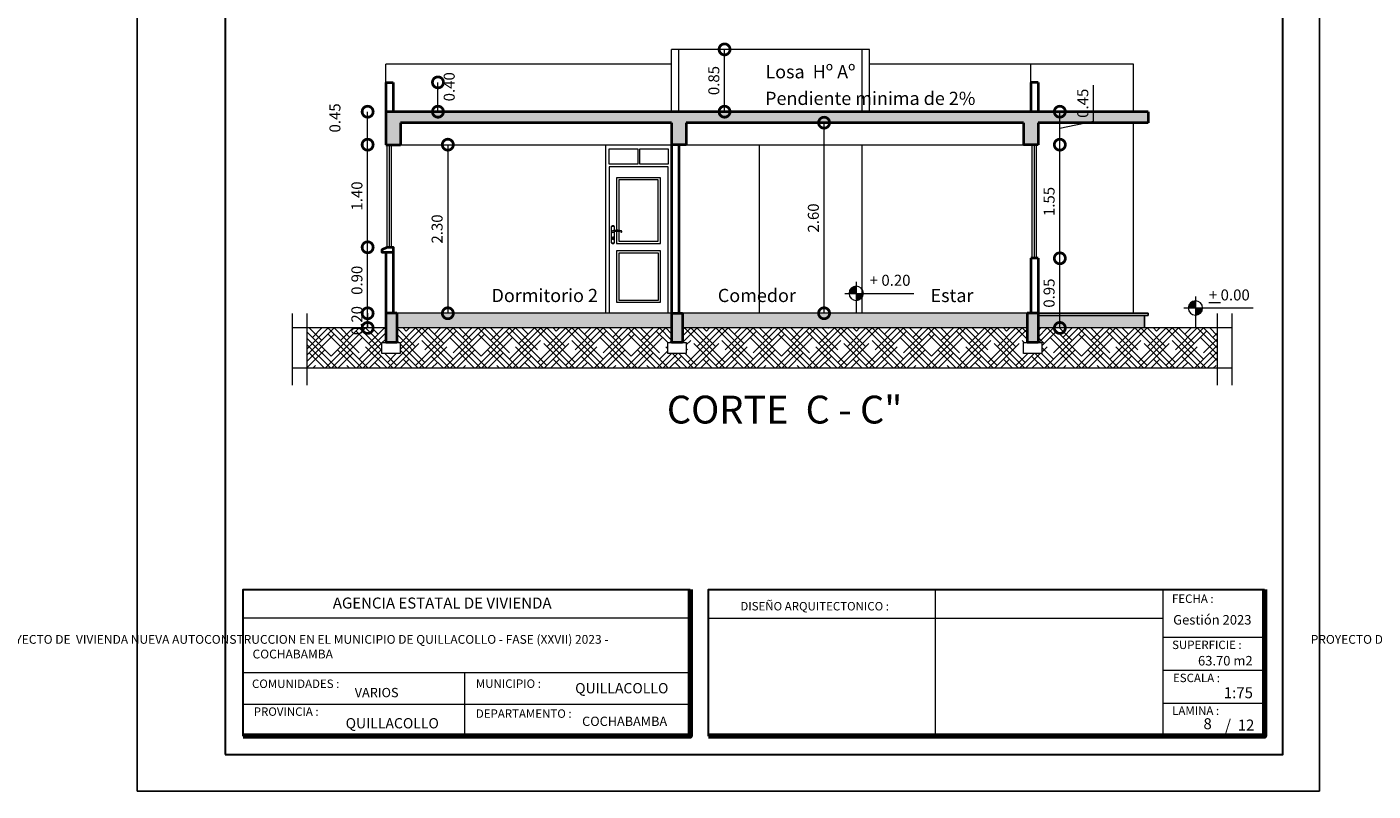
# Model space of a CAD drawing. Units: metres. Extents: x -145 to 6105, y -63 to 5433.
# Drawn here: x 2946 to 2964, y 2611 to 2622 of the extents above; entities that cross this region are included whole.
import ezdxf

# ---------------------------------------------------------------- set-up
doc = ezdxf.new("R2010")
doc.units = ezdxf.units.M
for name, color, linetype, lineweight in [('COTAS', 7, 'Continuous', 5), ('Elv.0.15', 7, 'Continuous', 15), ('nombres', 244, 'Continuous', 13), ('P-0.10', 7, 'Continuous', 9), ('P-0.15', 7, 'Continuous', 15), ('P-0.20', 7, 'Continuous', 20), ('P-0.40', 7, 'Continuous', 40), ('P-0.50', 7, 'Continuous', 50), ('Texto Carinbo', 7, 'Continuous', 5), ('TEXTOS', 251, 'Continuous', 5)]:
    doc.layers.add(name, color=color, linetype=linetype, lineweight=lineweight)
doc.styles.add('Arial', font='arial.ttf')
doc.styles.add('Arial (bold)', font='arialbd.ttf')
doc.styles.add('Estilo_Generado_1', font='calibri.ttf')
doc.styles.get("Standard").update_dxf_attribs({"font": 'arial.ttf'})
doc.dimstyles.new('Esc. 100', dxfattribs={"dimtxt": 0.15, "dimasz": 0.3, "dimexe": 0.01, "dimexo": 0.01, "dimgap": 0.05, "dimtad": 1, "dimzin": 1, "dimdsep": 46, "dimtxsty": 'Arial', "dimblk": 'DOTSMALL', "dimcen": 0.05, "dimse1": 1, "dimse2": 1, "dimclrd": 250, "dimclre": 250, "dimadec": 0, "dimazin": 0, "dimtfac": 1, "dimtmove": 0, "dimatfit": 3, "dimldrblk": 'DOTSMALL', "dimfxl": 0.01, "dimtfill": 1, "dimlwd": -1, "dimlwe": -1, "dimarcsym": 0})

# ---------------------------------------------------------------- blocks, each defined once
blk = doc.blocks.new('0c')
at = {"layer": 'P-0.10', "lineweight": -3, "transparency": 33554687}
blk.add_lwpolyline([(0, -20.85), (16.13, -20.85), (16.13, 0), (0, 0)], close=True, dxfattribs=at)
at = {"layer": 'P-0.10', "lineweight": 30}
blk.add_lwpolyline([(1.2, -20.35), (15.63, -20.35), (15.63, -0.5), (1.2, -0.5)], close=True, dxfattribs=at)
for points in [[(1.45, -20.1), (1.45, -18.1), (7.548, -18.1)], [(7.798, -20.1), (7.798, -18.1), (15.38, -18.1)]]:
    blk.add_lwpolyline(points, dxfattribs=at)
at = {"layer": 'P-0.20'}
for p, q in [((10.895, -20.1), (10.895, -18.1)), ((13.993, -18.1), (13.993, -20.1)), ((7.798, -18.49), (13.993, -18.49)), ((13.993, -18.75), (15.38, -18.75)), ((13.993, -19.2), (15.38, -19.2)), ((13.993, -19.65), (15.38, -19.65))]:
    blk.add_line(p, q, dxfattribs=at)
at = {"layer": 'P-0.20', "color": 7, "linetype": 'Continuous', "lineweight": 5}
for p, q in [((7.548, -18.49), (1.45, -18.49)), ((7.548, -19.238), (1.45, -19.238)), ((4.474, -20.1), (4.474, -19.238)), ((7.548, -19.669), (1.45, -19.669))]:
    blk.add_line(p, q, dxfattribs=at)
at = {"layer": 'P-0.50', "lineweight": 80}
for points in [[(7.548, -18.1), (7.548, -20.1), (1.45, -20.1)], [(15.38, -18.1), (15.38, -20.1), (7.798, -20.1)]]:
    blk.add_lwpolyline(points, dxfattribs=at)
at = {"layer": 'Texto Carinbo', "attachment_point": 1}
for s, insert, char_height, style in [('FECHA :', (14.119, -18.168), 0.115, 'Estilo_Generado_1'), ('\\A1;{\\fArial|b1|i0|c0|p34;AGENCIA ESTATAL DE VIVIENDA}', (2.671, -18.21), 0.15, 'Arial (bold)'), ('DISEÑO ARQUITECTONICO :', (8.231, -18.271), 0.115, 'Estilo_Generado_1'), ('Gestión 2023', (14.135, -18.449), 0.13, 'Arial (bold)'), ('SUPERFICIE :', (14.121, -18.798), 0.115, 'Estilo_Generado_1'), ('ESCALA :', (14.133, -19.249), 0.115, 'Estilo_Generado_1'), ('COMUNIDADES :', (1.568, -19.329), 0.115, 'Estilo_Generado_1'), ('VARIOS', (2.97, -19.443), 0.127, 'Arial (bold)'), ('MUNICIPIO :', (4.623, -19.327), 0.115, 'Estilo_Generado_1'), ('QUILLACOLLO', (5.977, -19.377), 0.14, 'Arial (bold)'), ('1:75', (14.826, -19.434), 0.15, 'Arial (bold)'), ('PROVINCIA :', (1.592, -19.709), 0.115, 'Estilo_Generado_1'), ('DEPARTAMENTO :', (4.622, -19.736), 0.115, 'Estilo_Generado_1'), ('COCHABAMBA', (6.072, -19.835), 0.127, 'Arial (bold)'), ('LAMINA :', (14.121, -19.696), 0.115, 'Estilo_Generado_1'), ('QUILLACOLLO', (2.846, -19.855), 0.14, 'Arial (bold)')]:
    blk.add_mtext(s, dxfattribs=dict(at, insert=insert, char_height=char_height, style=style))
at = {"layer": 'Texto Carinbo', "insert": (1.576, -18.721), "char_height": 0.12, "width": 5.97136, "attachment_point": 1, "style": 'Arial'}
blk.add_mtext('\\pxi-29.704;{\\fArial|b1|i0|c0|p34;PROYECTO DE  VIVIENDA NUEVA AUTOCONSTRUCCION EN EL MUNICIPIO DE QUILLACOLLO - FASE (XXVII) 2023 -  COCHABAMBA}', dxfattribs=at)
blk = doc.blocks.new('2c')
at = {"layer": 'COTAS'}
blk.add_blockref('0c', (2930.065, 2652.189), dxfattribs=at)
at = {"layer": 'nombres', "ltscale": 0.2, "char_height": 0.3, "width": 21.90236, "attachment_point": 1}
for s, insert in [('{\\fCentury Gothic|b1|i0|c0|p34;MODULO:  VIVIENDA NUEVA - TIPO 2}', (2931.649, 2651.34)), ('{\\fCentury Gothic|b1|i0|c0|p34;DOS DORMITORIOS, COCINA, BAÑO Y AREA SOCIAL}', (2931.628, 2650.817))]:
    blk.add_mtext(s, dxfattribs=dict(at, insert=insert))
at = {"layer": 'Texto Carinbo', "insert": (2944.539, 2633.182), "char_height": 0.13, "attachment_point": 1, "style": 'Arial (bold)'}
blk.add_mtext('63.70 m2', dxfattribs=at)
at = {"layer": 'Texto Carinbo', "insert": (2944.909, 2632.314), "char_height": 0.15, "width": 0.80355, "attachment_point": 1, "style": 'Arial (bold)'}
blk.add_mtext('/  12', dxfattribs=at)
blk = doc.blocks.new('ETJ')
at = {"layer": 'P-0.10'}
h = blk.add_hatch(color=252, dxfattribs=at)
h.paths.add_polyline_path([(0, 0.098, 0.414214), (-0.098, 0), (0, 0)])
h.paths.add_polyline_path([(0.098, 0), (0, 0), (0, -0.098, 0.414214)])
at = {"layer": 'P-0.15'}
for p, q in [((-0.157, 0), (0.786, 0)), ((0, 0.157), (0, -0.271))]:
    blk.add_line(p, q, dxfattribs=at)
for start, end in [(90, 180), (180, 270), (0, 90), (270, 0)]:
    blk.add_arc((0, 0), 0.098, start, end, dxfattribs=at)
blk = doc.blocks.new('_DotSmall')
at = {"color": 0, "linetype": 'ByBlock', "const_width": 0.5}
blk.add_lwpolyline([(-0.0625, 0, 1), (0.0625, 0, 1)], format="xyb", close=True, dxfattribs=at)
blk = doc.blocks.new('*D888')
at = {"layer": 'COTAS', "color": 250, "transparency": 16777216}
blk.add_line((2950.583, 2617.615), (2950.583, 2618.515), dxfattribs=at)
at = {"layer": 'Defpoints', "color": 0, "linetype": 'Continuous', "transparency": 16777216}
for p in [(2950.583, 2618.515), (2950.849, 2618.515), (2950.829, 2617.615)]:
    blk.add_point(p, dxfattribs=at)
at = {"layer": 'COTAS', "color": 250, "linetype": 'Continuous', "transparency": 16777216, "xscale": 0.3, "yscale": 0.3, "zscale": 0.3}
for p, rotation in [((2950.583, 2618.515), 90), ((2950.583, 2617.615), 270)]:
    blk.add_blockref('_DotSmall', p, dxfattribs=dict(at, rotation=rotation))
at = {"layer": 'COTAS', "color": 0, "linetype": 'Continuous', "lineweight": 9, "transparency": 16777216, "insert": (2950.456, 2618.065), "char_height": 0.15, "attachment_point": 5, "rotation": 90, "style": 'Arial', "bg_fill": 3, "box_fill_scale": 1.1, "bg_fill_color": 256, "bg_fill_true_color": 13158600, "bg_fill_transparency": 0}
blk.add_mtext('0.90', dxfattribs=at)
blk = doc.blocks.new('*D889')
at = {"layer": 'COTAS', "color": 250, "transparency": 16777216}
blk.add_line((2950.583, 2619.915), (2950.583, 2620.365), dxfattribs=at)
at = {"layer": 'Defpoints', "color": 0, "linetype": 'Continuous', "transparency": 16777216}
for p in [(2950.583, 2620.365), (2950.833, 2620.365), (2950.829, 2619.915)]:
    blk.add_point(p, dxfattribs=at)
at = {"layer": 'COTAS', "color": 250, "linetype": 'Continuous', "transparency": 16777216, "xscale": 0.3, "yscale": 0.3, "zscale": 0.3}
for p, rotation in [((2950.583, 2620.365), 90), ((2950.583, 2619.915), 270)]:
    blk.add_blockref('_DotSmall', p, dxfattribs=dict(at, rotation=rotation))
at = {"layer": 'COTAS', "color": 0, "linetype": 'Continuous', "lineweight": 9, "transparency": 16777216, "insert": (2950.156, 2620.28), "char_height": 0.15, "attachment_point": 5, "rotation": 90, "style": 'Arial', "bg_fill": 3, "box_fill_scale": 1.1, "bg_fill_color": 256, "bg_fill_true_color": 13158600, "bg_fill_transparency": 0}
blk.add_mtext('0.45', dxfattribs=at)
blk = doc.blocks.new('*D890')
at = {"layer": 'COTAS', "color": 250, "transparency": 16777216}
blk.add_line((2960.026, 2617.415), (2960.026, 2618.365), dxfattribs=at)
at = {"layer": 'Defpoints', "color": 0, "linetype": 'Continuous', "transparency": 16777216}
for p in [(2959.729, 2618.365), (2960.026, 2618.365), (2959.729, 2617.415)]:
    blk.add_point(p, dxfattribs=at)
at = {"layer": 'COTAS', "color": 250, "linetype": 'Continuous', "transparency": 16777216, "xscale": 0.3, "yscale": 0.3, "zscale": 0.3}
for p, rotation in [((2960.026, 2618.365), 90), ((2960.026, 2617.415), 270)]:
    blk.add_blockref('_DotSmall', p, dxfattribs=dict(at, rotation=rotation))
at = {"layer": 'COTAS', "color": 0, "linetype": 'Continuous', "lineweight": 9, "transparency": 16777216, "insert": (2959.899, 2617.89), "char_height": 0.15, "attachment_point": 5, "rotation": 90, "style": 'Arial', "bg_fill": 3, "box_fill_scale": 1.1, "bg_fill_color": 256, "bg_fill_true_color": 13158600, "bg_fill_transparency": 0}
blk.add_mtext('0.95', dxfattribs=at)
blk = doc.blocks.new('*D838')
at = {"color": 250, "transparency": 16777216}
blk.add_line((2950.583, 2617.415), (2950.583, 2617.615), dxfattribs=at)
at = {"layer": 'Defpoints', "color": 0, "linetype": 'Continuous', "transparency": 16777216}
for p in [(2950.956, 2617.615), (2950.956, 2617.415)]:
    blk.add_point(p, dxfattribs=at)
at = {"color": 250, "linetype": 'Continuous', "transparency": 16777216, "xscale": 0.3, "yscale": 0.3, "zscale": 0.3}
for p, rotation in [((2950.583, 2617.615), 90), ((2950.583, 2617.415), 270)]:
    blk.add_blockref('_DotSmall', p, dxfattribs=dict(at, rotation=rotation))
at = {"color": 0, "linetype": 'Continuous', "lineweight": 9, "transparency": 16777216, "insert": (2950.456, 2617.515), "char_height": 0.15, "attachment_point": 5, "rotation": 90, "style": 'Arial', "bg_fill": 3, "box_fill_scale": 1.1, "bg_fill_color": 256, "bg_fill_true_color": 13158600, "bg_fill_transparency": 0}
blk.add_mtext('0.20', dxfattribs=at)
at = {"layer": 'Defpoints', "color": 0, "linetype": 'Continuous', "transparency": 16777216}
blk.add_point((2950.583, 2617.615), dxfattribs=at)
blk = doc.blocks.new('*D891')
at = {"layer": 'COTAS', "color": 250, "transparency": 16777216}
blk.add_line((2951.677, 2619.915), (2951.677, 2617.615), dxfattribs=at)
at = {"layer": 'Defpoints', "color": 0, "linetype": 'Continuous', "transparency": 16777216}
for p in [(2951.033, 2619.915), (2951.033, 2617.615), (2951.677, 2617.615)]:
    blk.add_point(p, dxfattribs=at)
at = {"layer": 'COTAS', "color": 250, "linetype": 'Continuous', "transparency": 16777216, "xscale": 0.3, "yscale": 0.3, "zscale": 0.3}
for p, rotation in [((2951.677, 2619.915), 90), ((2951.677, 2617.615), 270)]:
    blk.add_blockref('_DotSmall', p, dxfattribs=dict(at, rotation=rotation))
at = {"layer": 'COTAS', "color": 0, "linetype": 'Continuous', "lineweight": 9, "transparency": 16777216, "insert": (2951.55, 2618.765), "char_height": 0.15, "attachment_point": 5, "rotation": 90, "style": 'Arial', "bg_fill": 3, "box_fill_scale": 1.1, "bg_fill_color": 256, "bg_fill_true_color": 13158600, "bg_fill_transparency": 0}
blk.add_mtext('2.30', dxfattribs=at)
blk = doc.blocks.new('*D892')
at = {"layer": 'COTAS', "color": 250, "transparency": 16777216}
blk.add_line((2950.583, 2618.515), (2950.583, 2619.915), dxfattribs=at)
at = {"layer": 'Defpoints', "color": 0, "linetype": 'Continuous', "transparency": 16777216}
for p in [(2950.583, 2619.915), (2950.829, 2619.915), (2950.849, 2618.515)]:
    blk.add_point(p, dxfattribs=at)
at = {"layer": 'COTAS', "color": 250, "linetype": 'Continuous', "transparency": 16777216, "xscale": 0.3, "yscale": 0.3, "zscale": 0.3}
for p, rotation in [((2950.583, 2619.915), 90), ((2950.583, 2618.515), 270)]:
    blk.add_blockref('_DotSmall', p, dxfattribs=dict(at, rotation=rotation))
at = {"layer": 'COTAS', "color": 0, "linetype": 'Continuous', "lineweight": 9, "transparency": 16777216, "insert": (2950.456, 2619.215), "char_height": 0.15, "attachment_point": 5, "rotation": 90, "style": 'Arial', "bg_fill": 3, "box_fill_scale": 1.1, "bg_fill_color": 256, "bg_fill_true_color": 13158600, "bg_fill_transparency": 0}
blk.add_mtext('1.40', dxfattribs=at)
blk = doc.blocks.new('*D839')
at = {"layer": 'COTAS', "color": 250, "transparency": 16777216}
blk.add_line((2956.81, 2617.615), (2956.81, 2620.215), dxfattribs=at)
at = {"layer": 'Defpoints', "color": 0, "linetype": 'Continuous', "transparency": 16777216}
for p in [(2956.05, 2620.215), (2956.81, 2620.215), (2956.202, 2617.615)]:
    blk.add_point(p, dxfattribs=at)
at = {"layer": 'COTAS', "color": 250, "linetype": 'Continuous', "transparency": 16777216, "xscale": 0.3, "yscale": 0.3, "zscale": 0.3}
for p, rotation in [((2956.81, 2620.215), 90), ((2956.81, 2617.615), 270)]:
    blk.add_blockref('_DotSmall', p, dxfattribs=dict(at, rotation=rotation))
at = {"layer": 'COTAS', "color": 0, "linetype": 'Continuous', "lineweight": 9, "transparency": 16777216, "insert": (2956.683, 2618.915), "char_height": 0.15, "attachment_point": 5, "rotation": 90, "style": 'Arial', "bg_fill": 3, "box_fill_scale": 1.1, "bg_fill_color": 256, "bg_fill_true_color": 13158600, "bg_fill_transparency": 0}
blk.add_mtext('2.60', dxfattribs=at)
blk = doc.blocks.new('*D893')
at = {"layer": 'COTAS', "color": 250, "transparency": 16777216}
blk.add_line((2951.542, 2620.365), (2951.542, 2620.765), dxfattribs=at)
at = {"layer": 'Defpoints', "color": 0, "linetype": 'Continuous', "transparency": 16777216}
for p in [(2950.929, 2620.765), (2951.542, 2620.365)]:
    blk.add_point(p, dxfattribs=at)
at = {"layer": 'COTAS', "color": 0, "linetype": 'Continuous', "lineweight": 9, "transparency": 16777216, "insert": (2951.715, 2620.705), "char_height": 0.15, "attachment_point": 5, "rotation": 90, "style": 'Arial', "bg_fill": 3, "box_fill_scale": 1.1, "bg_fill_color": 256, "bg_fill_true_color": 13158600, "bg_fill_transparency": 0}
blk.add_mtext('0.40', dxfattribs=at)
at = {"layer": 'Defpoints', "color": 0, "linetype": 'Continuous', "transparency": 16777216}
blk.add_point((2951.542, 2620.765), dxfattribs=at)
at = {"layer": 'COTAS', "color": 250, "linetype": 'Continuous', "transparency": 16777216, "xscale": 0.3, "yscale": 0.3, "zscale": 0.3}
for p, rotation in [((2951.542, 2620.765), 90), ((2951.542, 2620.365), 270)]:
    blk.add_blockref('_DotSmall', p, dxfattribs=dict(at, rotation=rotation))
blk = doc.blocks.new('*D894')
at = {"layer": 'COTAS', "color": 250, "transparency": 16777216}
blk.add_line((2960.026, 2618.365), (2960.026, 2619.915), dxfattribs=at)
at = {"layer": 'Defpoints', "color": 0, "linetype": 'Continuous', "transparency": 16777216}
for p in [(2959.729, 2619.915), (2960.026, 2619.915), (2959.729, 2618.365)]:
    blk.add_point(p, dxfattribs=at)
at = {"layer": 'COTAS', "color": 250, "linetype": 'Continuous', "transparency": 16777216, "xscale": 0.3, "yscale": 0.3, "zscale": 0.3}
for p, rotation in [((2960.026, 2619.915), 90), ((2960.026, 2618.365), 270)]:
    blk.add_blockref('_DotSmall', p, dxfattribs=dict(at, rotation=rotation))
at = {"layer": 'COTAS', "color": 0, "linetype": 'Continuous', "lineweight": 9, "transparency": 16777216, "insert": (2959.899, 2619.14), "char_height": 0.15, "attachment_point": 5, "rotation": 90, "style": 'Arial', "bg_fill": 3, "box_fill_scale": 1.1, "bg_fill_color": 256, "bg_fill_true_color": 13158600, "bg_fill_transparency": 0}
blk.add_mtext('1.55', dxfattribs=at)
blk = doc.blocks.new('*D895')
at = {"layer": 'COTAS', "color": 250, "transparency": 16777216}
blk.add_line((2955.452, 2620.365), (2955.452, 2621.215), dxfattribs=at)
at = {"layer": 'Defpoints', "color": 0, "linetype": 'Continuous', "transparency": 16777216}
for p in [(2954.829, 2621.215), (2955.452, 2621.215), (2954.829, 2620.365)]:
    blk.add_point(p, dxfattribs=at)
at = {"layer": 'COTAS', "color": 250, "linetype": 'Continuous', "transparency": 16777216, "xscale": 0.3, "yscale": 0.3, "zscale": 0.3}
for p, rotation in [((2955.452, 2621.215), 90), ((2955.452, 2620.365), 270)]:
    blk.add_blockref('_DotSmall', p, dxfattribs=dict(at, rotation=rotation))
at = {"layer": 'COTAS', "color": 0, "linetype": 'Continuous', "lineweight": 9, "transparency": 16777216, "insert": (2955.325, 2620.79), "char_height": 0.15, "attachment_point": 5, "rotation": 90, "style": 'Arial', "bg_fill": 3, "box_fill_scale": 1.1, "bg_fill_color": 256, "bg_fill_true_color": 13158600, "bg_fill_transparency": 0}
blk.add_mtext('0.85', dxfattribs=at)
blk = doc.blocks.new('*D896')
at = {"layer": 'COTAS', "color": 250, "transparency": 16777216}
for p, q in [((2960.485, 2620.235), (2960.485, 2620.726)), ((2960.026, 2619.915), (2960.026, 2620.365)), ((2960.026, 2620.14), (2960.485, 2620.235))]:
    blk.add_line(p, q, dxfattribs=at)
at = {"layer": 'Defpoints', "color": 0, "linetype": 'Continuous', "transparency": 16777216}
for p in [(2960.026, 2620.365), (2961.229, 2620.365), (2959.729, 2619.915)]:
    blk.add_point(p, dxfattribs=at)
at = {"layer": 'COTAS', "color": 250, "linetype": 'Continuous', "transparency": 16777216, "xscale": 0.3, "yscale": 0.3, "zscale": 0.3}
for p, rotation in [((2960.026, 2620.365), 90), ((2960.026, 2619.915), 270)]:
    blk.add_blockref('_DotSmall', p, dxfattribs=dict(at, rotation=rotation))
at = {"layer": 'COTAS', "color": 0, "linetype": 'Continuous', "lineweight": 9, "transparency": 16777216, "insert": (2960.359, 2620.48), "char_height": 0.15, "attachment_point": 5, "rotation": 90, "style": 'Arial', "bg_fill": 3, "box_fill_scale": 1.1, "bg_fill_color": 256, "bg_fill_true_color": 13158600, "bg_fill_transparency": 0}
blk.add_mtext('0.45', dxfattribs=at)

msp = doc.modelspace()

# ---------------------------------------------------------------- hatches: boundary and pattern name
at = {"layer": 'P-0.10', "linetype": 'Continuous', "lineweight": 9, "true_color": 0x939598, "transparency": 33554610}
h = msp.add_hatch(color=252, dxfattribs=at)
h.dxf.hatch_style = 1
h.paths.add_polyline_path([(2961.229, 2620.365), (2950.829, 2620.365), (2950.829, 2619.915), (2951.033, 2619.915), (2951.033, 2620.215), (2954.729, 2620.215), (2954.729, 2619.915), (2954.929, 2619.915), (2954.929, 2620.215), (2959.529, 2620.215), (2959.529, 2619.915), (2959.729, 2619.915), (2959.729, 2620.215), (2961.229, 2620.215)])
h.paths.add_polyline_path([(2959.74, 2620.365), (2959.431, 2620.365)], flags=16)
h = msp.add_hatch(color=252, dxfattribs=at)
h.dxf.hatch_style = 1
h.paths.add_polyline_path([(2950.979, 2617.615), (2950.829, 2617.615), (2950.829, 2617.215), (2950.979, 2617.215)])
h.paths.add_polyline_path([(2954.879, 2617.615), (2954.729, 2617.615), (2954.729, 2617.215), (2954.879, 2617.215)])
h.paths.add_polyline_path([(2959.729, 2617.615), (2959.579, 2617.615), (2959.579, 2617.215), (2959.729, 2617.215)])
at = {"layer": 'P-0.10', "linetype": 'Continuous', "lineweight": 9}
h = msp.add_hatch(dxfattribs=at)
h.set_pattern_fill('GRAVEL', color=8, scale=0.025, angle=45)
h.set_pattern_definition([(273.0127875, (-0.486, -44.6277), (0.4490128055, -7.63321770294), [0.08543036, -8.45762091]), (229.969741, (-0.48151, -44.71301), (4.93914083888, 5.83716650214), [0.14660118, -14.51351222]), (177.5104471, (-0.575804, -44.825264), (9.4292689273, -0.44901280243), [0.10337038, -10.2336807]), (312.273689, (-0.638665, -45.112632), (-8.53124331403, 9.42926892802), [0.13350113, -13.21660936]), (337.8336542, (-0.548863, -45.211415), (-7.63321770302, 3.1430896421), [0.13090842, -12.95995194]), (42.273689, (-0.42763, -45.260806), (-9.42926892802, -8.53124331403), [0.13350113, -13.21660936]), (82.6942405, (-0.328847, -45.171003), (-1.34703841757, -10.32729453931), [0.17654841, -17.47827883]), (117.2553284, (-0.306396, -44.995888), (-6.73519208969, 13.02137137613), [0.16667988, -16.50131415]), (166.4295656, (-0.382728, -44.847714), (-9.42926892732, 2.24506402944), [0.13395325, -13.26138642]), (220.2363583, (-0.51294, -44.816283), (5.38815367335, 4.4901280597), [0.15292832, -7.49348424]), (267.3974378, (-0.629685, -44.915066), (-0.44901280569, -10.32729453925), [0.19776948, -19.57919313]), (183.8140748, (-0.18965, -44.6726), (-5.8371664787, -0.44901280565), [0.06750113, -6.68264146]), (216.4692344, (-0.257004, -44.67709), (6.73519208994, 4.93914086776), [0.1284205, -12.71365975]), (270, (-0.36028, -44.7534), (0.449012806, -0.449012806), [0.08980234, -0.80822328]), (248.1985905, (-0.44559, -44.73097), (1.3470384184, 3.1430896423), [0.04836033, -4.78765559]), (336.8014095, (-0.46355, -44.77587), (-1.7960512243, 0.898025612), [0.0683914, -3.35118825]), (75.9637565, (-0.40069, -44.80281), (0.449012806, 2.2450640303), [0.11107992, -3.59157454]), (206.565051, (-0.37375, -44.69505), (1.347038418, 0.449012806), [0.08032179, -1.92772453]), (61.3895403, (-0.723978, -45.0363), (3.14308964237, 5.8371664787), [0.112522, -11.13970667]), (115.346176, (-0.670096, -44.937517), (3.14308964215, -6.7351920909), [0.09439973, -9.34555392]), (338.1985905, (-0.46355, -44.60525), (-3.1430896423, 1.3470384184), [0.09672002, -4.7392959]), (28.6104597, (-0.373748, -44.64117), (-5.83716647847, -3.14308964278), [0.112522, -11.13970667]), (24.4439548, (-0.44559, -45.31469), (-3.1430896424, -1.3470384182), [0.1085088, -5.31693358]), (339.7751406, (-0.346807, -45.269786), (-7.1842048983, 2.69407683243), [0.09091803, -9.00089835]), (111.8014095, (-0.01005, -45.04977), (-1.3470384184, 3.1430896423), [0.09672003, -4.7392959]), (62.3540246, (-0.04597, -44.959967), (-4.041115254, -7.63321770317), [0.10644568, -10.538094]), (114.4439548, (-0.23006, -45.26979), (1.3470384181, -3.1430896424), [0.0542544, -5.37118798]), (146.3099325, (-0.03699, -45.07671), (-2.2450640303, 1.347038418), [0.03237865, -3.20549874]), (210.9637565, (-0.06393, -45.05875), (1.796051224, 0.898025612), [0.13090842, -2.48726365]), (231.009006, (-0.176182, -45.126102), (4.04111525422, 4.9391408668), [0.12131675, -12.01034122]), (348.6900675, (-0.36028, -44.84322), (-1.347038418, 0.449012806), [0.09158097, -2.19794409]), (38.1572266, (-0.270475, -44.861185), (8.53124331466, 6.73519209125), [0.15988919, -15.82900227]), (105.9453959, (-0.14475, -44.7624), (1.3470384181, -4.9391408666), [0.06537706, -6.47234808]), (135, (-0.1627, -44.69954), (-0.89802561, 6e-17), [0.0381, -0.5969]), (165.2564372, (-0.198633, -45.12161), (4.9391408665, -1.3470384185), [0.08821674, -8.73348519]), (93.0127875, (-0.283945, -45.09916), (-0.4490128055, 7.63321770294), [0.17086072, -8.37219055]), (45, (-0.2929, -44.92854), (6e-17, 0.89802561), [0.1651, -0.4699]), (10.3048465, (-0.176182, -44.811793), (7.6332177022, 1.3470384223), [0.10040239, -9.93982918]), (299.054604, (-0.0774, -44.79383), (1.3470384182, -2.2450640302), [0.09245727, -4.53041251]), (252.64597536, (-0.032498, -44.874655), (-4.04111525539, -13.02137137527), [0.15053627, -14.90311611]), (220.42607874, (-0.0774, -45.01834), (-6.28617928475, -5.38815367264), [0.15925736, -15.76646161])])
h.paths.add_polyline_path([(2954.729, 2617.615), (2950.979, 2617.615), (2950.979, 2617.415), (2954.729, 2617.415)])
h.paths.add_polyline_path([(2959.579, 2617.615), (2954.879, 2617.615), (2954.879, 2617.415), (2959.579, 2617.415)])
h.paths.add_polyline_path([(2961.179, 2617.585), (2959.729, 2617.585), (2959.729, 2617.415), (2961.179, 2617.415)])

# ---------------------------------------------------------------- linework, layer by layer
at = {"color": 251, "linetype": 'Continuous', "lineweight": 9}
for p, q in [((2954.729, 2620.365), (2954.729, 2621.215)), ((2957.43, 2621.215), (2954.729, 2621.215)), ((2954.829, 2620.365), (2954.829, 2621.215)), ((2957.33, 2620.365), (2957.33, 2621.215)), ((2957.43, 2620.365), (2957.43, 2621.215)), ((2954.729, 2621.015), (2950.829, 2621.015)), ((2950.829, 2620.765), (2950.829, 2621.015)), ((2961.029, 2621.015), (2957.43, 2621.015)), ((2959.629, 2620.765), (2959.629, 2621.015)), ((2961.029, 2620.365), (2961.029, 2621.015)), ((2961.029, 2617.615), (2961.029, 2620.215)), ((2955.929, 2617.615), (2955.929, 2619.915)), ((2957.329, 2617.615), (2957.329, 2619.915))]:
    msp.add_line(p, q, dxfattribs=at)
for p, q in [((2961.179, 2617.585), (2961.179, 2617.415)), ((2961.229, 2617.615), (2961.229, 2617.585))]:
    msp.add_line(p, q)
at = {"layer": 'Elv.0.15', "color": 250, "linetype": 'Continuous', "lineweight": 13}
msp.add_line((2961.194, 2617.416), (2961.179, 2617.416), dxfattribs=at)
at = {"layer": 'P-0.10', "color": 251}
for p, q in [((2950.879, 2618.515), (2950.879, 2619.915)), ((2950.983, 2619.915), (2959.529, 2619.915)), ((2953.829, 2619.915), (2953.829, 2617.615)), ((2954.729, 2619.915), (2954.729, 2617.615)), ((2959.649, 2618.365), (2959.649, 2619.915)), ((2959.679, 2618.365), (2959.679, 2619.915)), ((2959.709, 2618.365), (2959.709, 2619.915)), ((2953.924, 2618.642), (2953.924, 2618.624)), ((2953.935, 2618.642), (2953.935, 2618.624))]:
    msp.add_line(p, q, dxfattribs=at)
at = {"layer": 'P-0.10'}
msp.add_line((2958.36, 2617.615), (2957.56, 2617.615), dxfattribs=at)
at = {"layer": 'P-0.10', "color": 251}
for points in [[(2954.683, 2617.615), (2954.683, 2619.615), (2953.879, 2619.615), (2953.879, 2617.615)], [(2953.979, 2618.732), (2953.979, 2618.567), (2954.577, 2618.567), (2954.577, 2619.465), (2953.979, 2619.465), (2953.979, 2618.747)], [(2954.009, 2618.73), (2954.009, 2618.597), (2954.548, 2618.597), (2954.548, 2619.435), (2954.009, 2619.435), (2954.009, 2618.746)], [(2953.952, 2618.744), (2953.952, 2618.797), (2953.907, 2618.797), (2953.907, 2618.577), (2953.952, 2618.577), (2953.952, 2618.728)]]:
    msp.add_lwpolyline(points, dxfattribs=at)
for points in [[(2954.576, 2618.467), (2953.979, 2618.467), (2953.979, 2617.765), (2954.576, 2617.765)], [(2954.549, 2618.437), (2954.009, 2618.437), (2954.009, 2617.795), (2954.549, 2617.795)]]:
    msp.add_lwpolyline(points, close=True, dxfattribs=at)
at = {"layer": 'P-0.10', "color": 8}
for points in [[(2950.777, 2617.215), (2951.027, 2617.215), (2951.027, 2617.065), (2950.777, 2617.065)], [(2954.679, 2617.215), (2954.929, 2617.215), (2954.929, 2617.065), (2954.679, 2617.065)], [(2959.529, 2617.215), (2959.779, 2617.215), (2959.779, 2617.065), (2959.529, 2617.065)]]:
    msp.add_lwpolyline(points, close=True, dxfattribs=at)
at = {"layer": 'P-0.10', "color": 251}
for centre, radius, start, end in [((2953.929, 2618.792), 0.0178, 19.1251, 160.8749), ((2953.929, 2618.73), 0.013, 80.1663, 308.1378), ((2953.93, 2618.647), 0.00715, 315.9336, 224.0664), ((2953.93, 2618.624), 0.00513, 180, 0), ((2953.939, 2618.812), 0.0698, 262.5325, 279.3572), ((2953.987, 2618.643), 0.0909, 109.6246, 124.0411), ((2953.987, 2618.574), 0.174, 70.5675, 102.063), ((2953.987, 2618.567), 0.165, 70.8978, 100.7667), ((2954.042, 2618.73), 0.00756, 260.6241, 69.7039), ((2953.929, 2618.583), 0.0178, 199.1252, 340.8748)]:
    msp.add_arc(centre, radius, start, end, dxfattribs=at)
at = {"layer": 'P-0.20'}
for p, q in [((2949.555, 2617.614), (2949.555, 2616.635)), ((2949.755, 2617.614), (2949.755, 2616.635)), ((2959.609, 2617.615), (2950.983, 2617.615)), ((2962.173, 2617.614), (2962.173, 2616.635)), ((2962.373, 2617.614), (2962.373, 2616.635)), ((2950.829, 2617.415), (2949.555, 2617.415)), ((2954.729, 2617.415), (2950.979, 2617.415)), ((2959.579, 2617.415), (2954.879, 2617.415)), ((2962.373, 2617.415), (2959.729, 2617.415)), ((2962.373, 2616.865), (2949.555, 2616.865))]:
    msp.add_line(p, q, dxfattribs=at)
at = {"layer": 'P-0.20', "color": 251}
for points in [[(2953.879, 2619.86), (2954.271, 2619.86), (2954.271, 2619.65), (2953.879, 2619.65)], [(2954.297, 2619.86), (2954.682, 2619.86), (2954.682, 2619.65), (2954.297, 2619.65)]]:
    msp.add_lwpolyline(points, close=True, dxfattribs=at)
at = {"layer": 'P-0.40'}
for p, q in [((2950.829, 2620.765), (2950.929, 2620.765)), ((2950.929, 2620.765), (2950.929, 2620.365)), ((2959.629, 2620.765), (2959.629, 2620.365)), ((2959.729, 2620.765), (2959.629, 2620.765)), ((2959.729, 2620.765), (2959.729, 2620.365)), ((2961.229, 2620.365), (2950.833, 2620.365)), ((2961.229, 2620.365), (2961.229, 2620.215)), ((2954.729, 2620.215), (2951.033, 2620.215)), ((2951.033, 2620.215), (2951.033, 2619.915)), ((2954.729, 2620.215), (2954.729, 2617.215)), ((2959.529, 2620.215), (2954.929, 2620.215)), ((2954.929, 2620.215), (2954.929, 2619.915)), ((2959.529, 2620.215), (2959.529, 2619.915)), ((2959.729, 2620.215), (2959.729, 2619.915)), ((2961.229, 2620.215), (2959.729, 2620.215)), ((2954.929, 2619.915), (2954.729, 2619.915)), ((2954.829, 2619.915), (2954.829, 2617.615)), ((2959.729, 2619.915), (2959.529, 2619.915)), ((2950.829, 2618.445), (2950.829, 2617.215)), ((2959.629, 2618.365), (2959.629, 2617.615)), ((2959.729, 2618.365), (2959.629, 2618.365)), ((2959.729, 2618.365), (2959.729, 2617.215)), ((2950.979, 2617.615), (2950.979, 2617.215)), ((2954.729, 2617.615), (2954.879, 2617.615)), ((2954.729, 2617.615), (2954.729, 2617.215)), ((2954.879, 2617.615), (2954.879, 2617.215)), ((2959.579, 2617.615), (2959.579, 2617.215)), ((2959.729, 2617.615), (2959.579, 2617.615)), ((2950.979, 2617.215), (2950.829, 2617.215)), ((2954.879, 2617.215), (2954.729, 2617.215)), ((2959.729, 2617.215), (2959.579, 2617.215))]:
    msp.add_line(p, q, dxfattribs=at)

# ---------------------------------------------------------------- block references
for p in [(17.372, -20.242), (35.372, -20.242)]:
    msp.add_blockref('2c', p)
at = {"layer": 'COTAS'}
for p in [(2957.248, 2617.887), (2961.876, 2617.687)]:
    msp.add_blockref('ETJ', p, dxfattribs=at)

# ---------------------------------------------------------------- texts
at = {"layer": 'nombres', "ltscale": 0.2, "insert": (2954.665, 2616.491), "char_height": 0.38, "width": 8.07096, "attachment_point": 1}
msp.add_mtext('{\\fCentury Gothic|b1|i0|c0|p34;CORTE  C - C"}', dxfattribs=at)
at = {"layer": 'Texto Carinbo', "insert": (2962.042, 2611.996), "char_height": 0.15, "width": 0.25064, "attachment_point": 5, "style": 'Arial (bold)'}
msp.add_mtext('8', dxfattribs=at)
at = {"layer": 'TEXTOS', "attachment_point": 1}
for s, width, insert, char_height in [('Losa  Hº Aº', 2.08142, (2956.009, 2621), 0.18), ('Pendiente minima de 2%', 3.00293, (2956.005, 2620.637), 0.18), ('+ 0.20', 4.65665, (2957.432, 2618.14), 0.15), ('Dormitorio 2', 2.08142, (2952.273, 2617.948), 0.18), ('Comedor', 2.08142, (2955.36, 2617.948), 0.18), ('Estar', 2.08142, (2958.262, 2617.948), 0.18), ('{\\L+} 0.00', 4.65665, (2962.06, 2617.94), 0.15)]:
    msp.add_mtext_dynamic_manual_height_columns(s, width=width, gutter_width=12.5, heights=[0], dxfattribs=dict(at, insert=insert, char_height=char_height))

# ---------------------------------------------------------------- next in the draw order: dimensions: what is measured, and where the dimension line sits
at = {"layer": 'COTAS', "color": 1, "linetype": 'Continuous', "lineweight": 9}
for base, p1, p2, picture, middle in [((2955.452, 2621.215), (2954.829, 2620.365), (2954.829, 2621.215), '*D895', (2955.325, 2620.79)), ((2960.026, 2618.365), (2959.729, 2617.415), (2959.729, 2618.365), '*D890', (2959.899, 2617.89))]:
    dim = msp.add_linear_dim(base=base, p1=p1, p2=p2, angle=90, dimstyle='Esc. 100', dxfattribs=at)
    dim.commit()
    dim.dimension.update_dxf_attribs({"geometry": picture, "text_midpoint": middle})
for base, p1, p2, picture, middle in [((2951.542, 2620.765), (2951.542, 2620.365), (2950.929, 2620.765), '*D893', (2951.715, 2620.705)), ((2950.583, 2620.365), (2950.829, 2619.915), (2950.833, 2620.365), '*D889', (2950.156, 2620.28)), ((2950.583, 2618.515), (2950.829, 2617.615), (2950.849, 2618.515), '*D888', (2950.456, 2618.065))]:
    dim = msp.add_linear_dim(base=base, p1=p1, p2=p2, angle=90, dimstyle='Esc. 100', override={"dimtmove": 1}, dxfattribs=at)
    dim.commit()
    dim.dimension.update_dxf_attribs({"geometry": picture, "text_midpoint": middle})
dim = msp.add_linear_dim(base=(2956.81, 2620.215), p1=(2956.202, 2617.615), p2=(2956.05, 2620.215), angle=90, dimstyle='Esc. 100', dxfattribs=at)
dim.commit()
dim.dimension.update_dxf_attribs({"geometry": '*D839', "text_midpoint": (2956.81, 2618.915), "dimtype": 160})

# ---------------------------------------------------------------- next in the draw order: linework, layer by layer
for p, q in [((2961.229, 2617.615), (2959.729, 2617.615)), ((2961.229, 2617.585), (2959.729, 2617.585))]:
    msp.add_line(p, q)
at = {"layer": 'P-0.10', "color": 251}
for p, q in [((2950.849, 2618.515), (2950.849, 2619.915)), ((2950.909, 2618.515), (2950.909, 2619.915))]:
    msp.add_line(p, q, dxfattribs=at)
at = {"layer": 'P-0.40'}
for p, q in [((2950.829, 2620.765), (2950.829, 2619.915)), ((2950.829, 2619.915), (2951.033, 2619.915)), ((2950.929, 2618.515), (2950.929, 2617.615)), ((2950.979, 2617.615), (2950.829, 2617.615))]:
    msp.add_line(p, q, dxfattribs=at)
msp.add_lwpolyline([(2950.849, 2618.515), (2950.929, 2618.515), (2950.929, 2618.445), (2950.779, 2618.445), (2950.779, 2618.485), (2950.849, 2618.515)], dxfattribs=at)

# ---------------------------------------------------------------- next in the draw order: dimensions: what is measured, and where the dimension line sits
at = {"layer": 'COTAS', "color": 1, "linetype": 'Continuous', "lineweight": 9}
dim = msp.add_linear_dim(base=(2960.026, 2619.915), p1=(2959.729, 2618.365), p2=(2959.729, 2619.915), angle=90, dimstyle='Esc. 100', override={"dimtmove": 1}, dxfattribs=at)
dim.commit()
dim.dimension.update_dxf_attribs({"geometry": '*D894', "text_midpoint": (2959.899, 2619.14)})

# ---------------------------------------------------------------- next in the draw order: dimensions: what is measured, and where the dimension line sits
at = {"color": 1, "linetype": 'Continuous', "lineweight": 9}
dim = msp.add_linear_dim(base=(2950.583, 2617.615), p1=(2950.956, 2617.415), p2=(2950.956, 2617.615), angle=90, dimstyle='Esc. 100', dxfattribs=at)
dim.commit()
dim.dimension.update_dxf_attribs({"geometry": '*D838', "text_midpoint": (2950.583, 2617.515), "dimtype": 160})
at = {"layer": 'COTAS', "color": 1, "linetype": 'Continuous', "lineweight": 9}
dim = msp.add_linear_dim(base=(2960.026, 2620.365), p1=(2959.729, 2619.915), p2=(2961.229, 2620.365), angle=90, dimstyle='Esc. 100', override={"dimtmove": 1}, dxfattribs=at)
dim.commit()
dim.dimension.update_dxf_attribs({"geometry": '*D896', "text_midpoint": (2960.485, 2620.285), "dimtype": 160})
dim = msp.add_linear_dim(base=(2950.583, 2619.915), p1=(2950.849, 2618.515), p2=(2950.829, 2619.915), angle=90, dimstyle='Esc. 100', override={"dimtmove": 1}, dxfattribs=at)
dim.commit()
dim.dimension.update_dxf_attribs({"geometry": '*D892', "text_midpoint": (2950.456, 2619.215)})

# ---------------------------------------------------------------- next in the draw order: dimensions: what is measured, and where the dimension line sits
dim = msp.add_linear_dim(base=(2951.677, 2617.615), p1=(2951.033, 2619.915), p2=(2951.033, 2617.615), angle=90, dimstyle='Esc. 100', dxfattribs=at)
dim.commit()
dim.dimension.update_dxf_attribs({"geometry": '*D891', "text_midpoint": (2951.55, 2618.765)})

# ---------------------------------------------------------------- next in the draw order: hatches: boundary and pattern name
at = {"layer": 'P-0.10', "linetype": 'Continuous', "lineweight": 9, "transparency": 33554687}
h = msp.add_hatch(dxfattribs=at)
h.set_pattern_fill('HOUND', color=252, scale=0.038, angle=45)
h.set_pattern_definition([(45, (-0.36028, -45.4), (0.1279686497, 0.2132810829), [0.9652, -0.4826]), (135, (-0.36028, -45.4), (0.1279686497, -0.2132810829), [0.9652, -0.4826])])
h.paths.add_polyline_path([(2950.612, 2617.275), (2950.612, 2617.757), (2950.303, 2617.757), (2950.303, 2617.275)], flags=9)
h.paths.add_polyline_path([(2949.755, 2617.415), (2949.755, 2616.865), (2962.173, 2616.865), (2962.173, 2617.415), (2959.729, 2617.415), (2959.729, 2617.215), (2959.779, 2617.215), (2959.779, 2617.065), (2959.529, 2617.065), (2959.529, 2617.215), (2959.579, 2617.215), (2959.579, 2617.415), (2954.879, 2617.415), (2954.879, 2617.215), (2954.929, 2617.215), (2954.929, 2617.065), (2954.679, 2617.065), (2954.679, 2617.215), (2954.729, 2617.215), (2954.729, 2617.415), (2950.979, 2617.415), (2950.979, 2617.215), (2951.027, 2617.215), (2951.027, 2617.065), (2950.777, 2617.065), (2950.777, 2617.215), (2950.829, 2617.215), (2950.829, 2617.415)])

doc.saveas('drawing.dxf')
